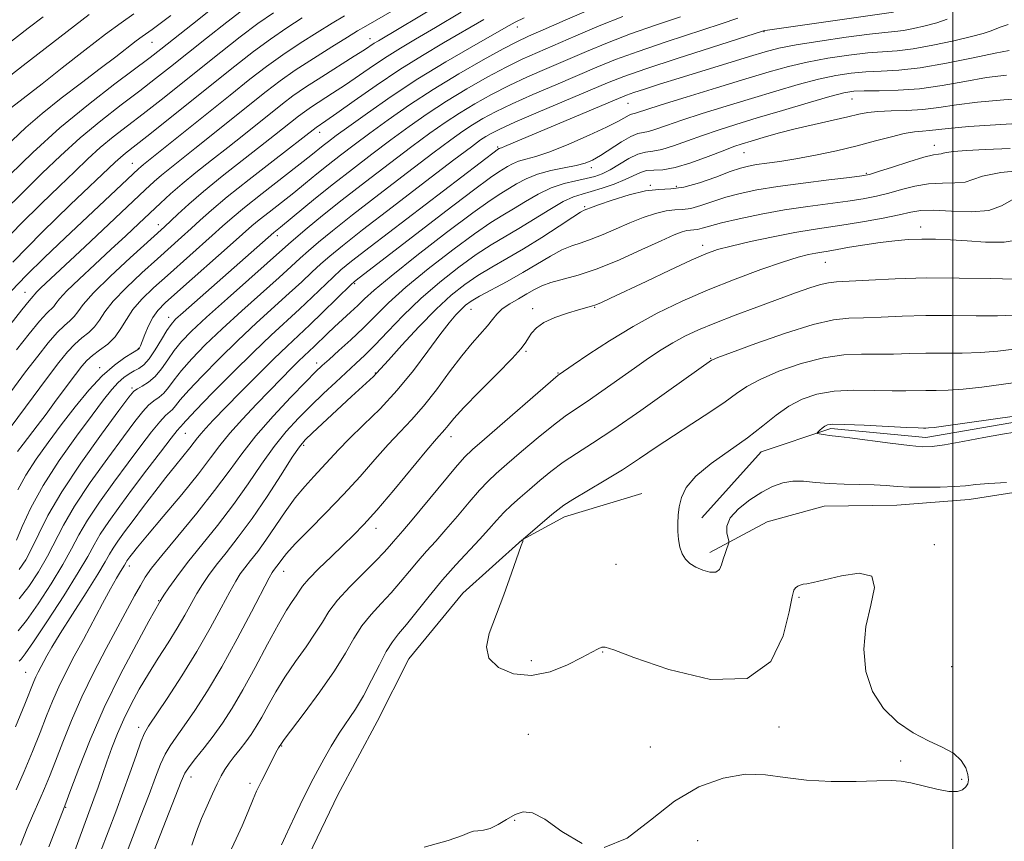
# Model space of a CAD drawing. Extents: x 2072300 to 2075200, y 304800 to 307700.
# Drawn here: x 2073315 to 2073510, y 305527 to 305689 of the extents above; entities that cross this region are included whole.
import ezdxf

# ---------------------------------------------------------------- set-up
doc = ezdxf.new("R2010")
doc.units = 0
doc.header["$MEASUREMENT"] = 0
for name, color, linetype, lineweight in [('BREAKLINE DTM HARD', 7, 'Continuous', 0), ('CONTOUR INDEX', 41, 'Continuous', 13), ('CONTOUR INTERMEDIATE', 44, 'Continuous', 0), ('GRID LINE', 7, 'Continuous', 0), ('SPOT ELEVATION DTM', 2, 'Continuous', 13)]:
    doc.layers.add(name, color=color, linetype=linetype, lineweight=lineweight)

msp = doc.modelspace()

# ---------------------------------------------------------------- linework, layer by layer
at = {"layer": 'BREAKLINE DTM HARD'}
for points in [[(2073450.27, 305590.71, 923.68), (2073462, 305603.74, 923.19), (2073475.81, 305608.37, 921.7), (2073494.66, 305606.61, 921.5), (2073513.44, 305609.82, 921.6), (2073526.32, 305610.47, 921.45), (2073542.16, 305611.16, 920.86), (2073554.46, 305617.75, 920.36), (2073573.14, 305629.87, 920.61), (2073588.39, 305638.47, 920.61), (2073607.34, 305645.36, 920.9)], [(2073602.82, 305633.7, 923.14), (2073585.6, 305623.58, 923.34), (2073570.89, 305611.01, 923.58), (2073555.64, 305602.9, 923.83), (2073536.37, 305598.7, 924.28), (2073520.53, 305597.02, 924.23), (2073503.23, 305594.33, 924.62), (2073488.88, 305593.17, 924.87), (2073474.51, 305592.99, 924.87), (2073463.16, 305589.88, 924.72), (2073451.84, 305583.8, 923.63)], [(2073512.52, 305523.61, 925.12), (2073494.72, 305520.42, 925.52), (2073476.39, 305520.19, 925.52), (2073459.12, 305514.53, 925.52), (2073444.89, 305503.46, 925.76), (2073434.1, 305494.41, 925.22), (2073422.31, 305486.34, 925.17), (2073406.89, 305491.6, 925.27), (2073389.94, 305500.81, 925.66), (2073377.03, 305502.63, 926.26), (2073367.59, 305504.99, 926.31), (2073365.52, 305512.4, 926.56), (2073372.32, 305523.87, 926.7), (2073378.11, 305535.83, 926.7), (2073385.86, 305550.3, 926.75), (2073392.15, 305562.76, 926.56), (2073402.89, 305575.77, 926.36), (2073414.65, 305586.32, 926.01), (2073423.02, 305590.88, 925.42), (2073438.32, 305595.52, 924.48)]]:
    msp.add_polyline3d(points, dxfattribs=at)
at = {"layer": 'CONTOUR INDEX', "flags": 128}
for points, elevation in [([(2073313.081, 305628.876), (2073315.473, 305631.916), (2073316.878, 305633.653), (2073317.694, 305634.586), (2073318.021, 305635.012), (2073318.435, 305635.457), (2073319.236, 305636.227), (2073327.963, 305644.392), (2073339.917, 305655.658), (2073341.699, 305657.315), (2073343.112, 305658.548), (2073344.757, 305659.888), (2073349.735, 305663.827), (2073363.892, 305675.144), (2073366.645, 305677.234), (2073369.654, 305679.346), (2073373.244, 305681.693), (2073376.921, 305684.008), (2073379.987, 305685.901), (2073382.015, 305687.139), (2073383.667, 305688.124), (2073393.964, 305694.124)], 970), ([(2073313.036, 305658.625), (2073317.632, 305663.075), (2073322.996, 305667.928), (2073328.636, 305672.586), (2073333.906, 305676.661), (2073340.899, 305681.899), (2073343.017, 305683.543), (2073349.261, 305688.507), (2073353.499, 305691.852)], 980), ([(2073314.68, 305596.229), (2073316.252, 305599.127), (2073318.267, 305602.282), (2073320.645, 305605.632), (2073323.258, 305609.118), (2073325.986, 305612.642), (2073328.725, 305615.962), (2073331.375, 305618.8), (2073333.821, 305620.942), (2073335.892, 305622.427), (2073337.401, 305623.36), (2073338.573, 305624.069), (2073338.677, 305624.172), (2073338.772, 305624.336), (2073338.956, 305624.75), (2073339.298, 305625.61), (2073339.844, 305627.02), (2073340.56, 305628.719), (2073341.394, 305630.359), (2073342.374, 305631.738), (2073343.859, 305633.249), (2073346.292, 305635.435), (2073357.357, 305645.218), (2073361.059, 305648.509), (2073362.496, 305649.703), (2073364.473, 305651.271), (2073369.336, 305655.098), (2073371.676, 305656.982), (2073373.92, 305658.806), (2073376.186, 305660.627), (2073378.595, 305662.513), (2073381.29, 305664.564), (2073384.417, 305666.886), (2073388.092, 305669.55), (2073392.303, 305672.476), (2073397.008, 305675.549), (2073402.06, 305678.62), (2073406.899, 305681.406), (2073410.862, 305683.595), (2073413.581, 305685.019), (2073415.865, 305686.096), (2073418.815, 305687.389), (2073423.178, 305689.287), (2073428.27, 305691.479)], 960), ([(2073314.917, 305562.278), (2073315.311, 305562.685), (2073316.119, 305563.711), (2073317.787, 305566.098), (2073320.544, 305570.252), (2073323.768, 305575.246), (2073326.619, 305579.822), (2073328.498, 305583.053), (2073329.76, 305585.346), (2073330.996, 305587.447), (2073332.684, 305589.963), (2073334.851, 305592.973), (2073337.413, 305596.423), (2073340.224, 305600.169), (2073342.907, 305603.711), (2073345.024, 305606.46), (2073346.268, 305608.007), (2073346.841, 305608.652), (2073347.071, 305608.878), (2073347.323, 305609.17), (2073348.104, 305610.04), (2073349.953, 305612.002), (2073353.19, 305615.348), (2073357.248, 305619.466), (2073361.341, 305623.519), (2073364.848, 305626.857), (2073370.485, 305632.037), (2073372.996, 305634.402), (2073377.15, 305638.382), (2073378.699, 305639.79), (2073380.794, 305641.501), (2073384.521, 305644.391), (2073409.92, 305663.773), (2073410.01, 305663.822), (2073410.117, 305663.866), (2073410.265, 305663.91), (2073410.556, 305664.008), (2073411.11, 305664.228), (2073417.057, 305666.777), (2073433.698, 305673.786), (2073435.305, 305674.429), (2073436.775, 305674.948), (2073438.894, 305675.642), (2073441.87, 305676.589), (2073445.769, 305677.807), (2073459.688, 305682.095), (2073462.811, 305683.028), (2073465.534, 305683.718), (2073468.915, 305684.373), (2073473.638, 305685.138), (2073478.885, 305685.908), (2073483.463, 305686.515), (2073486.511, 305686.849), (2073488.489, 305687.032), (2073490.19, 305687.241), (2073492.23, 305687.617), (2073494.523, 305688.145), (2073496.805, 305688.771), (2073498.899, 305689.457)], 950), ([(2073324.949, 305522.021), (2073326.71, 305526.858), (2073329.741, 305535.032), (2073330.543, 305537.294), (2073332.321, 305542.368), (2073333.315, 305545.103), (2073334.418, 305547.927), (2073335.671, 305550.812), (2073337.107, 305553.738), (2073338.729, 305556.717), (2073340.536, 305559.765), (2073342.494, 305562.876), (2073344.459, 305565.939), (2073346.258, 305568.815), (2073347.763, 305571.394), (2073350.144, 305575.684), (2073351.227, 305577.482), (2073352.443, 305579.274), (2073353.972, 305581.3), (2073355.953, 305583.777), (2073358.353, 305586.828), (2073361.094, 305590.55), (2073364.044, 305594.892), (2073366.839, 305599.2), (2073369.061, 305602.669), (2073370.473, 305604.773), (2073371.577, 305606.105), (2073373.058, 305607.538), (2073380.825, 305614.732), (2073385.157, 305618.711), (2073385.766, 305619.323), (2073386.565, 305620.207), (2073388.116, 305621.945), (2073390.782, 305624.891), (2073394.139, 305628.499), (2073397.56, 305631.995), (2073400.566, 305634.779), (2073403.252, 305636.932), (2073405.856, 305638.707), (2073408.592, 305640.345), (2073411.572, 305642.041), (2073414.885, 305643.977), (2073418.505, 305646.23), (2073421.961, 305648.463), (2073424.67, 305650.23), (2073426.219, 305651.216), (2073426.894, 305651.606), (2073427.433, 305651.827), (2073428.171, 305652.108), (2073429.78, 305652.692), (2073432.491, 305653.635), (2073435.808, 305654.669), (2073439.047, 305655.444), (2073441.721, 305655.737), (2073444.113, 305655.844), (2073446.701, 305656.185), (2073449.791, 305657.051), (2073453.018, 305658.203), (2073455.846, 305659.272), (2073457.906, 305659.975), (2073459.501, 305660.384), (2073461.102, 305660.654), (2073463.113, 305660.929), (2073465.686, 305661.292), (2073468.904, 305661.814), (2073472.771, 305662.538), (2073476.956, 305663.417), (2073481.046, 305664.378), (2073484.693, 305665.341), (2073487.809, 305666.196), (2073490.369, 305666.826), (2073492.383, 305667.159), (2073493.991, 305667.299), (2073495.366, 305667.394), (2073499.098, 305667.836), (2073503.156, 305668.192), (2073509.502, 305668.618), (2073517.099, 305669.06)], 940), ([(2073357.02, 305525.136), (2073357.94, 305527.065), (2073359.1, 305529.678), (2073360.305, 305532.519), (2073361.321, 305534.947), (2073361.992, 305536.519), (2073362.473, 305537.571), (2073362.997, 305538.636), (2073365.303, 305543.199), (2073365.824, 305544.202), (2073366.344, 305545.142), (2073366.895, 305545.974), (2073367.464, 305546.752), (2073371.434, 305552), (2073374.526, 305556.184), (2073377.434, 305560.369), (2073379.613, 305563.894), (2073381.287, 305566.795), (2073382.873, 305569.286), (2073384.69, 305571.56), (2073386.673, 305573.719), (2073388.66, 305575.847), (2073390.524, 305578), (2073392.28, 305580.132), (2073393.979, 305582.169), (2073395.679, 305584.09), (2073397.484, 305586.072), (2073399.508, 305588.342), (2073401.797, 305591.019), (2073404.125, 305593.775), (2073406.2, 305596.173), (2073407.861, 305597.941), (2073409.489, 305599.465), (2073411.595, 305601.299), (2073414.504, 305603.806), (2073417.784, 305606.592), (2073420.814, 305609.07), (2073423.167, 305610.841), (2073425.204, 305612.229), (2073427.482, 305613.745), (2073430.39, 305615.756), (2073436.873, 305620.333), (2073439.686, 305622.29), (2073442.175, 305623.944), (2073444.512, 305625.371), (2073446.888, 305626.656), (2073449.567, 305627.918), (2073452.83, 305629.282), (2073456.825, 305630.829), (2073461.162, 305632.443), (2073468.842, 305635.252), (2073471.663, 305636.251), (2073473.781, 305636.924), (2073475.329, 305637.272), (2073476.957, 305637.427), (2073479.443, 305637.558), (2073483.375, 305637.785), (2073488.577, 305638.038), (2073494.681, 305638.199), (2073501.229, 305638.19), (2073507.396, 305638.079), (2073512.266, 305637.97)], 930)]:
    msp.add_lwpolyline(points, dxfattribs=dict(at, elevation=elevation))
at = {"layer": 'CONTOUR INTERMEDIATE', "flags": 128}
for points, elevation in [([(2073311.103, 305650.716), (2073316.28, 305655.794), (2073319.478, 305658.958), (2073323.078, 305662.434), (2073326.991, 305665.976), (2073331.098, 305669.367), (2073335.138, 305672.497), (2073338.817, 305675.283), (2073341.97, 305677.714), (2073344.943, 305680.06), (2073352.065, 305685.736), (2073356.113, 305688.916), (2073359.774, 305691.713)], 978), ([(2073314.403, 305623.955), (2073316.881, 305627.11), (2073318.96, 305629.645), (2073320.374, 305631.212), (2073321.756, 305632.576), (2073322.179, 305633.145), (2073322.899, 305634.067), (2073324.347, 305635.625), (2073326.795, 305637.987), (2073329.888, 305640.856), (2073333.113, 305643.821), (2073336.049, 305646.541), (2073338.636, 305648.965), (2073342.925, 305653.038), (2073344.934, 305654.894), (2073347.206, 305656.867), (2073349.94, 305659.096), (2073353.018, 305661.526), (2073356.247, 305664.057), (2073359.434, 305666.581), (2073367.116, 305672.713), (2073369.183, 305674.262), (2073371.682, 305675.981), (2073374.911, 305678.067), (2073381.355, 305682.117), (2073383.348, 305683.394), (2073385.316, 305684.697), (2073386.149, 305685.213), (2073398.084, 305692.324)], 968), ([(2073308.764, 305681.582), (2073316.682, 305687.687), (2073319.659, 305689.961)], 988), ([(2073309.813, 305675.741), (2073315.68, 305680.296), (2073328.814, 305690.41)], 986), ([(2073310.659, 305662.812), (2073316.244, 305667.987), (2073319.458, 305670.79), (2073323.243, 305673.822), (2073327.248, 305676.877), (2073330.984, 305679.686), (2073334.052, 305682.028), (2073338.116, 305685.168), (2073339.267, 305686.019), (2073341.29, 305687.45), (2073342.867, 305688.612), (2073344.973, 305690.205)], 982), ([(2073310.851, 305644.399), (2073315.175, 305648.867), (2073319.27, 305652.875), (2073322.9, 305656.359), (2073325.921, 305659.29), (2073328.523, 305661.792), (2073330.987, 305664.024), (2073333.56, 305666.148), (2073336.369, 305668.334), (2073339.51, 305670.753), (2073343.041, 305673.528), (2073354.87, 305682.965), (2073358.727, 305685.98), (2073362.244, 305688.621), (2073365.307, 305690.765)], 976), ([(2073311.025, 305612.652), (2073316.198, 305619.577), (2073318.588, 305622.713), (2073320.681, 305625.343), (2073322.447, 305627.373), (2073323.87, 305628.77), (2073324.978, 305629.744), (2073325.817, 305630.565), (2073326.52, 305631.521), (2073327.599, 305632.959), (2073329.656, 305635.245), (2073333.021, 305638.536), (2073336.924, 305642.164), (2073343.727, 305648.35), (2073346.364, 305650.849), (2073348.54, 305652.836), (2073351.478, 305655.359), (2073355.176, 305658.355), (2073359.141, 305661.471), (2073362.758, 305664.287), (2073365.55, 305666.477), (2073370.309, 305670.264), (2073371.477, 305671.139), (2073372.89, 305672.111), (2073377.039, 305674.786), (2073379.605, 305676.476), (2073385.127, 305680.27), (2073387.848, 305682.089), (2073390.495, 305683.742), (2073393.502, 305685.523), (2073397.414, 305687.816), (2073402.561, 305690.853)], 966), ([(2073313.418, 305635.665), (2073316.273, 305638.672), (2073319.916, 305642.257), (2073324.007, 305646.152), (2073338.59, 305659.853), (2073339.018, 305660.228), (2073339.573, 305660.68), (2073356.745, 305674.451), (2073360.653, 305677.564), (2073363.977, 305680.126), (2073367.184, 305682.437), (2073370.598, 305684.717), (2073373.978, 305686.861), (2073376.94, 305688.684), (2073379.393, 305690.167)], 972), ([(2073313.427, 305671.945), (2073319.477, 305676.691), (2073323.418, 305679.804), (2073327.936, 305683.347), (2073332.058, 305686.509), (2073335.115, 305688.737), (2073337.678, 305690.514)], 984), ([(2073314.401, 305586.288), (2073315.53, 305588.97), (2073317.257, 305592.658), (2073319.703, 305597.115), (2073322.868, 305602.042), (2073326.282, 305606.892), (2073329.356, 305611.055), (2073331.644, 305614.077), (2073333.284, 305616.119), (2073334.556, 305617.497), (2073335.695, 305618.488), (2073336.752, 305619.218), (2073337.731, 305619.776), (2073338.651, 305620.282), (2073339.595, 305620.983), (2073340.659, 305622.16), (2073341.89, 305623.961), (2073343.14, 305626.011), (2073344.21, 305627.806), (2073345.015, 305629.015), (2073345.918, 305630.019), (2073347.396, 305631.374), (2073365.395, 305647.221), (2073366.701, 305648.269), (2073373.673, 305653.993), (2073377.202, 305656.831), (2073380.965, 305659.782), (2073384.807, 305662.724), (2073388.585, 305665.559), (2073392.214, 305668.216), (2073395.825, 305670.743), (2073399.606, 305673.217), (2073403.657, 305675.673), (2073407.72, 305677.98), (2073411.447, 305679.962), (2073414.638, 305681.527), (2073417.678, 305682.897), (2073425.263, 305686.176), (2073429.9, 305688.139), (2073434.568, 305690.016)], 958), ([(2073314.71, 305568.323), (2073316.366, 305570.365), (2073318.677, 305573.654), (2073321.251, 305577.615), (2073323.564, 305581.439), (2073325.267, 305584.546), (2073326.716, 305587.285), (2073328.447, 305590.236), (2073330.841, 305593.811), (2073333.656, 305597.741), (2073336.5, 305601.59), (2073339.036, 305604.975), (2073341.153, 305607.724), (2073342.798, 305609.72), (2073343.955, 305610.924), (2073345.339, 305612.14), (2073345.927, 305612.851), (2073346.858, 305614.03), (2073348.517, 305615.953), (2073351.161, 305618.778), (2073354.533, 305622.208), (2073358.25, 305625.83), (2073361.96, 305629.285), (2073368.465, 305635.169), (2073370.927, 305637.447), (2073372.941, 305639.346), (2073374.696, 305640.98), (2073376.481, 305642.55), (2073378.984, 305644.591), (2073382.991, 305647.726), (2073388.888, 305652.264), (2073395.461, 305657.29), (2073401.091, 305661.577), (2073404.579, 305664.213), (2073406.389, 305665.542), (2073407.401, 305666.219), (2073408.45, 305666.834), (2073410.183, 305667.7), (2073413.201, 305669.064), (2073417.809, 305671.05), (2073431.519, 305676.843), (2073434.789, 305678.12), (2073439.116, 305679.635), (2073445.338, 305681.683), (2073452.188, 305683.887), (2073462.485, 305687.177), (2073462.636, 305687.211), (2073463.252, 305687.308), (2073488.247, 305690.888)], 952), ([(2073314.941, 305580.458), (2073316.219, 305582.352), (2073317.455, 305584.671), (2073318.803, 305587.532), (2073320.627, 305591.161), (2073323.35, 305595.815), (2073327.154, 305601.507), (2073331.266, 305607.278), (2073334.676, 305611.926), (2073336.66, 305614.589), (2073337.645, 305615.752), (2073338.345, 305616.24), (2073339.327, 305616.759), (2073340.563, 305617.532), (2073341.877, 305618.665), (2073343.134, 305620.212), (2073344.367, 305622.012), (2073345.646, 305623.855), (2073347.103, 305625.637), (2073349.102, 305627.69), (2073352.069, 305630.452), (2073356.184, 305634.142), (2073368.288, 305644.874), (2073369.789, 305646.174), (2073372.011, 305648.042), (2073375.077, 305650.554), (2073378.965, 305653.658), (2073383.557, 305657.235), (2073388.352, 305660.908), (2073392.754, 305664.232), (2073396.335, 305666.882), (2073399.346, 305669.009), (2073402.205, 305670.884), (2073405.255, 305672.727), (2073408.541, 305674.553), (2073412.032, 305676.329), (2073415.695, 305678.035), (2073419.492, 305679.699), (2073427.348, 305683.065), (2073431.529, 305684.799), (2073436.084, 305686.556), (2073441.054, 305688.308), (2073445.992, 305689.973)], 956), ([(2073311.817, 305606.756), (2073320.506, 305618.475), (2073322.773, 305621.472), (2073324.481, 305623.577), (2073325.934, 305625.102), (2073327.365, 305626.328), (2073328.721, 305627.431), (2073329.878, 305628.555), (2073330.809, 305629.85), (2073331.881, 305631.473), (2073333.558, 305633.588), (2073336.135, 305636.261), (2073339.235, 305639.192), (2073342.31, 305641.982), (2073347.115, 305646.283), (2073349.007, 305648.001), (2073350.812, 305649.667), (2073353.013, 305651.625), (2073356.163, 305654.254), (2073360.534, 305657.733), (2073365.279, 305661.431), (2073373.772, 305668.017), (2073375.709, 305669.328), (2073377.855, 305670.835), (2073381.333, 305673.301), (2073385.711, 305676.356), (2073390.38, 305679.482), (2073394.841, 305682.271), (2073399.053, 305684.759), (2073407.037, 305689.382)], 964), ([(2073313.642, 305641.362), (2073319.48, 305647.297), (2073325.04, 305652.683), (2073333.969, 305661.15), (2073334.983, 305662.071), (2073336.023, 305662.928), (2073340.204, 305666.223), (2073357.674, 305680.195), (2073361.341, 305683.044), (2073364.714, 305685.529), (2073367.952, 305687.741), (2073371.035, 305689.714)], 974), ([(2073314.176, 305549.301), (2073316.014, 305553.787), (2073317.81, 305558.224), (2073318.236, 305559.2), (2073318.681, 305560.107), (2073320.402, 305563.32), (2073321.403, 305565.055), (2073323.052, 305567.744), (2073325.488, 305571.583), (2073328.204, 305575.834), (2073330.53, 305579.525), (2073331.984, 305581.95), (2073332.836, 305583.457), (2073333.544, 305584.657), (2073334.496, 305586.073), (2073335.799, 305587.876), (2073337.489, 305590.147), (2073339.558, 305592.897), (2073341.812, 305595.857), (2073344.011, 305598.687), (2073345.948, 305601.106), (2073348.776, 305604.576), (2073349.628, 305605.683), (2073350.287, 305606.561), (2073350.977, 305607.419), (2073351.927, 305608.478), (2073353.382, 305610.006), (2073358.67, 305615.429), (2073362.143, 305618.954), (2073365.407, 305622.206), (2073368.025, 305624.725), (2073372.505, 305628.905), (2073375.065, 305631.357), (2073380.756, 305636.908), (2073381.319, 305637.43), (2073381.711, 305637.745), (2073399.491, 305651.431), (2073404.985, 305655.615), (2073408.333, 305658.097), (2073409.998, 305659.251), (2073411.718, 305660.304), (2073412.709, 305660.84), (2073413.89, 305661.321), (2073415.344, 305661.728), (2073417.324, 305662.269), (2073420.126, 305663.211), (2073423.857, 305664.71), (2073427.88, 305666.476), (2073431.373, 305668.111), (2073433.71, 305669.298), (2073435.821, 305670.481), (2073436.304, 305670.681), (2073437.07, 305670.835), (2073437.694, 305671.024), (2073439.166, 305671.508), (2073442.196, 305672.477), (2073447.169, 305674.027), (2073453.168, 305675.876), (2073458.946, 305677.645), (2073463.578, 305679.042), (2073467.418, 305680.108), (2073471.138, 305680.97), (2073475.219, 305681.724), (2073479.374, 305682.345), (2073483.123, 305682.776), (2073488.965, 305683.209), (2073492.133, 305683.595), (2073496.066, 305684.309), (2073500.19, 305685.196), (2073503.691, 305686.029), (2073505.981, 305686.64), (2073507.377, 305687.088), (2073509.565, 305687.944), (2073510.937, 305688.443)], 948), ([(2073314.572, 305603.819), (2073315.682, 305605.293), (2073318.469, 305608.916), (2073320.243, 305611.25), (2073322.281, 305613.973), (2073326.083, 305619.094), (2073327.334, 305620.74), (2073328.328, 305621.874), (2073329.421, 305622.83), (2073330.861, 305623.887), (2073332.464, 305625.118), (2073333.939, 305626.545), (2073335.098, 305628.178), (2073336.164, 305629.987), (2073337.46, 305631.93), (2073339.25, 305633.987), (2073341.546, 305636.219), (2073344.301, 305638.708), (2073353.182, 305646.61), (2073355.213, 305648.45), (2073357.115, 305650.128), (2073359.597, 305652.185), (2073363.102, 305654.962), (2073372.749, 305662.487), (2073375.171, 305664.423), (2073376.225, 305665.244), (2073377.773, 305666.403), (2073380.248, 305668.213), (2073383.954, 305670.875), (2073388.653, 305674.137), (2073393.974, 305677.637), (2073399.503, 305681.026), (2073404.642, 305684.022), (2073411.435, 305687.877), (2073413.261, 305688.872), (2073415.048, 305689.747)], 962), ([(2073314.945, 305574.632), (2073316.809, 305577.056), (2073318.735, 305579.984), (2073320.51, 305583.055), (2073323.672, 305589.223), (2073325.899, 305593.026), (2073328.997, 305597.659), (2073332.461, 305602.509), (2073335.588, 305606.758), (2073337.848, 305609.782), (2073339.399, 305611.738), (2073340.572, 305612.98), (2073341.641, 305613.841), (2073342.655, 305614.572), (2073343.608, 305615.403), (2073344.531, 305616.531), (2073345.612, 305618.021), (2073347.082, 305619.904), (2073349.132, 305622.208), (2073351.818, 305624.949), (2073355.16, 305628.141), (2073359.072, 305631.713), (2073366.445, 305638.301), (2073368.858, 305640.492), (2073370.614, 305642.11), (2073372.243, 305643.577), (2073374.246, 305645.296), (2073377.03, 305647.573), (2073380.978, 305650.692), (2073386.223, 305654.75), (2073391.906, 305659.099), (2073396.923, 305662.904), (2073400.457, 305665.547), (2073402.868, 305667.275), (2073404.803, 305668.552), (2073406.852, 305669.78), (2073409.362, 305671.126), (2073412.616, 305672.696), (2073416.752, 305674.542), (2073421.305, 305676.5), (2073429.434, 305679.954), (2073433.159, 305681.46), (2073437.6, 305683.095), (2073443.196, 305684.996), (2073454.1, 305688.575), (2073457.37, 305689.696)], 954), ([(2073314.329, 305536.765), (2073315.919, 305540.449), (2073317.548, 305544.378), (2073319.061, 305548.141), (2073320.353, 305551.437), (2073321.538, 305554.387), (2073322.782, 305557.222), (2073324.218, 305560.145), (2073325.85, 305563.25), (2073327.653, 305566.606), (2073331.422, 305573.677), (2073333.014, 305576.618), (2073334.191, 305578.7), (2073334.989, 305580.034), (2073335.781, 305581.326), (2073336.093, 305581.867), (2073336.283, 305582.151), (2073336.882, 305582.965), (2073337.376, 305583.61), (2073338.386, 305584.863), (2073340.346, 305587.222), (2073343.473, 305590.945), (2073347.129, 305595.328), (2073350.46, 305599.424), (2073352.862, 305602.542), (2073354.719, 305605.016), (2073356.663, 305607.435), (2073359.154, 305610.231), (2073361.96, 305613.21), (2073366.972, 305618.381), (2073368.821, 305620.264), (2073370.272, 305621.711), (2073371.395, 305622.793), (2073373.369, 305624.636), (2073375.945, 305627.105), (2073377.456, 305628.528), (2073380.599, 305631.4), (2073382.033, 305632.743), (2073383.387, 305634.059), (2073385.318, 305635.817), (2073388.634, 305638.587), (2073393.768, 305642.659), (2073399.654, 305647.206), (2073404.853, 305651.118), (2073408.295, 305653.58), (2073410.387, 305654.944), (2073413.516, 305656.835), (2073415.408, 305657.857), (2073417.663, 305658.777), (2073420.281, 305659.483), (2073422.957, 305660.022), (2073425.307, 305660.478), (2073427.082, 305660.947), (2073428.561, 305661.568), (2073430.158, 305662.491), (2073434.287, 305665.153), (2073436.169, 305666.248), (2073437.53, 305666.809), (2073438.588, 305667.037), (2073439.688, 305667.243), (2073441.156, 305667.688), (2073443.267, 305668.425), (2073446.28, 305669.458), (2073450.333, 305670.766), (2073455.086, 305672.246), (2073460.077, 305673.772), (2073464.9, 305675.227), (2073469.371, 305676.519), (2073473.361, 305677.567), (2073476.8, 305678.311), (2073479.863, 305678.782), (2073482.782, 305679.037), (2073485.812, 305679.16), (2073489.284, 305679.349), (2073493.547, 305679.829), (2073498.725, 305680.732), (2073504.022, 305681.819), (2073508.417, 305682.759), (2073511.16, 305683.303)], 946), ([(2073315.148, 305525.838), (2073316.516, 305529.207), (2073317.537, 305531.62), (2073319.1, 305535.089), (2073319.936, 305537.035), (2073320.922, 305539.457), (2073322.107, 305542.495), (2073323.54, 305546.238), (2073325.266, 305550.55), (2073327.328, 305555.245), (2073329.714, 305560.107), (2073332.192, 305564.82), (2073337.803, 305575.219), (2073338.943, 305577.295), (2073339.913, 305578.921), (2073341.163, 305580.678), (2073343.213, 305583.246), (2073346.373, 305587.061), (2073350.107, 305591.593), (2073353.667, 305596.067), (2073356.527, 305599.914), (2073359.053, 305603.38), (2073361.831, 305606.916), (2073365.233, 305610.795), (2073368.768, 305614.576), (2073371.733, 305617.638), (2073373.65, 305619.575), (2073374.961, 305620.834), (2073376.337, 305622.073), (2073378.282, 305623.804), (2073380.646, 305625.949), (2073383.111, 305628.284), (2073385.495, 305630.665), (2073388.154, 305633.269), (2073391.576, 305636.352), (2073396.024, 305640.021), (2073400.852, 305643.78), (2073405.188, 305646.981), (2073408.396, 305649.169), (2073410.794, 305650.651), (2073412.939, 305651.924), (2073415.275, 305653.36), (2073417.796, 305654.831), (2073420.383, 305656.084), (2073422.919, 305656.936), (2073425.275, 305657.479), (2073427.325, 305657.878), (2073429.005, 305658.287), (2073430.502, 305658.831), (2073432.071, 305659.627), (2073435.79, 305661.86), (2073437.562, 305662.74), (2073439.065, 305663.152), (2073440.535, 305663.339), (2073442.305, 305663.651), (2073444.618, 305664.351), (2073447.369, 305665.343), (2073450.364, 305666.439), (2073453.497, 305667.505), (2073457.005, 305668.615), (2073461.209, 305669.899), (2073466.223, 305671.411), (2073471.325, 305672.931), (2073475.583, 305674.165), (2073478.381, 305674.897), (2073480.352, 305675.219), (2073482.442, 305675.298), (2073485.395, 305675.301), (2073489.133, 305675.384), (2073493.375, 305675.703), (2073497.854, 305676.349), (2073502.352, 305677.159), (2073506.663, 305677.904), (2073510.629, 305678.409)], 944), ([(2073320.79, 305525.482), (2073323.953, 305533.621), (2073325.154, 305536.85), (2073326.724, 305541.033), (2073328.969, 305546.669), (2073331.79, 305553.117), (2073335.012, 305559.708), (2073338.144, 305565.666), (2073340.614, 305570.181), (2073342.843, 305574.153), (2073343.082, 305574.531), (2073343.623, 305575.36), (2073344.609, 305576.831), (2073346.137, 305578.984), (2073348.288, 305581.815), (2073354.218, 305589.193), (2073357.38, 305593.308), (2073360.286, 305597.403), (2073362.946, 305601.29), (2073365.446, 305604.792), (2073367.865, 305607.795), (2073370.267, 305610.427), (2073372.713, 305612.882), (2073375.224, 305615.295), (2073377.659, 305617.575), (2073381.665, 305621.241), (2073383.407, 305622.884), (2073385.416, 305624.905), (2073387.967, 305627.591), (2073391.035, 305630.761), (2073394.518, 305634.118), (2073398.28, 305637.384), (2073402.05, 305640.354), (2073405.522, 305642.844), (2073408.496, 305644.759), (2073413.971, 305647.989), (2073420.079, 305651.791), (2073422.753, 305653.343), (2073424.79, 305654.288), (2073426.488, 305654.838), (2073428.289, 305655.322), (2073430.494, 305655.995), (2073432.864, 305656.819), (2073435.027, 305657.682), (2073438.053, 305659.103), (2073439.303, 305659.474), (2073440.703, 305659.568), (2073442.496, 305659.65), (2073444.923, 305660.059), (2073448.081, 305661.015), (2073451.471, 305662.26), (2073454.448, 305663.42), (2073456.575, 305664.218), (2073458.234, 305664.778), (2073460.014, 305665.325), (2073462.386, 305666.034), (2073465.345, 305666.874), (2073468.771, 305667.767), (2073472.487, 305668.64), (2073479.151, 305670.117), (2073481.371, 305670.637), (2073483.176, 305670.998), (2073485.156, 305671.206), (2073487.753, 305671.291), (2073490.813, 305671.363), (2073494.032, 305671.556), (2073497.229, 305671.96), (2073500.712, 305672.498), (2073504.91, 305673.048), (2073510.097, 305673.515), (2073515.943, 305673.896)], 942), ([(2073331.047, 305524.493), (2073334.058, 305532.445), (2073335.481, 305536.274), (2073336.857, 305540.12), (2073338.088, 305543.626), (2073339.054, 305546.328), (2073339.734, 305548.005), (2073340.522, 305549.389), (2073344.23, 305554.899), (2073347.14, 305559.356), (2073350.137, 305564.183), (2073352.792, 305568.797), (2073354.983, 305572.839), (2073356.665, 305576.008), (2073357.845, 305578.132), (2073358.748, 305579.564), (2073359.656, 305580.785), (2073360.798, 305582.214), (2073362.202, 305584.007), (2073363.845, 305586.255), (2073367.655, 305591.882), (2073369.627, 305594.619), (2073371.521, 305596.913), (2073373.301, 305598.843), (2073374.945, 305600.574), (2073378.188, 305604.136), (2073380.353, 305606.357), (2073383.191, 305609.088), (2073386.475, 305612.307), (2073389.873, 305615.947), (2073393.085, 305619.875), (2073395.947, 305623.698), (2073398.324, 305626.956), (2073400.133, 305629.311), (2073401.477, 305630.899), (2073402.51, 305631.977), (2073403.417, 305632.797), (2073404.524, 305633.588), (2073406.19, 305634.57), (2073411.629, 305637.515), (2073414.736, 305639.257), (2073420.233, 305642.55), (2073422.504, 305643.78), (2073424.466, 305644.592), (2073426.325, 305645.195), (2073428.333, 305645.87), (2073430.677, 305646.825), (2073433.273, 305647.971), (2073435.968, 305649.141), (2073438.613, 305650.185), (2073441.062, 305651.006), (2073443.172, 305651.522), (2073444.874, 305651.709), (2073446.396, 305651.777), (2073448.042, 305651.994), (2073450.051, 305652.554), (2073452.401, 305653.351), (2073455.004, 305654.203), (2073457.841, 305654.969), (2073461.165, 305655.661), (2073465.297, 305656.333), (2073470.328, 305657.013), (2073475.43, 305657.637), (2073479.546, 305658.119), (2073481.983, 305658.425), (2073483.509, 305658.733), (2073485.258, 305659.272), (2073488.03, 305660.183), (2073491.303, 305661.237), (2073494.223, 305662.112), (2073496.135, 305662.576), (2073497.184, 305662.74), (2073497.715, 305662.8), (2073498.091, 305662.916), (2073498.753, 305663.086), (2073500.16, 305663.273), (2073502.693, 305663.448), (2073506.422, 305663.637), (2073511.34, 305663.876)], 938), ([(2073335.468, 305522.362), (2073338.999, 305531.513), (2073340.663, 305535.868), (2073341.938, 305539.289), (2073342.933, 305541.866), (2073343.833, 305543.849), (2073344.818, 305545.513), (2073346.041, 305547.243), (2073347.646, 305549.452), (2073349.738, 305552.48), (2073352.259, 305556.393), (2073355.113, 305561.184), (2073358.146, 305566.684), (2073360.981, 305572.064), (2073364.462, 305578.783), (2073365.054, 305579.854), (2073365.341, 305580.27), (2073366, 305581.105), (2073366.427, 305581.688), (2073366.97, 305582.455), (2073367.927, 305583.641), (2073369.656, 305585.523), (2073372.373, 305588.274), (2073375.729, 305591.648), (2073379.234, 305595.296), (2073382.484, 305598.899), (2073385.414, 305602.262), (2073388.046, 305605.226), (2073390.428, 305607.726), (2073392.711, 305610.101), (2073395.075, 305612.789), (2073397.63, 305616.068), (2073400.23, 305619.578), (2073402.66, 305622.795), (2073404.742, 305625.319), (2073407.745, 305628.709), (2073408.712, 305629.947), (2073409.587, 305631.041), (2073410.667, 305632.071), (2073412.157, 305633.097), (2073413.881, 305634.102), (2073415.571, 305635.045), (2073417.054, 305635.897), (2073418.541, 305636.656), (2073420.339, 305637.331), (2073425.756, 305638.783), (2073429.518, 305640.024), (2073433.921, 305641.823), (2073438.374, 305643.833), (2073442.157, 305645.59), (2073444.735, 305646.734), (2073446.316, 305647.343), (2073447.297, 305647.601), (2073448.026, 305647.681), (2073448.678, 305647.71), (2073449.384, 305647.803), (2073450.311, 305648.057), (2073451.783, 305648.498), (2073454.162, 305649.134), (2073457.671, 305649.95), (2073461.985, 305650.843), (2073466.644, 305651.686), (2073471.226, 305652.384), (2073479.196, 305653.447), (2073482.248, 305653.911), (2073484.85, 305654.407), (2073487.299, 305654.999), (2073489.837, 305655.707), (2073492.484, 305656.39), (2073495.205, 305656.862), (2073497.927, 305657.014), (2073500.423, 305657.037), (2073502.432, 305657.202), (2073503.934, 305657.697), (2073505.899, 305658.4), (2073509.543, 305659.111), (2073515.562, 305659.67)], 936), ([(2073339.889, 305520.231), (2073347.02, 305538.458), (2073347.777, 305540.107), (2073348.611, 305541.369), (2073349.902, 305543.021), (2073351.56, 305545.097), (2073353.381, 305547.451), (2073355.216, 305550.004), (2073357.14, 305552.964), (2073359.285, 305556.612), (2073361.706, 305561.046), (2073364.156, 305565.651), (2073366.31, 305569.629), (2073367.92, 305572.385), (2073369.043, 305574.124), (2073369.808, 305575.253), (2073370.388, 305576.16), (2073371.112, 305577.17), (2073372.353, 305578.59), (2073374.343, 305580.613), (2073376.761, 305582.961), (2073379.146, 305585.24), (2073381.197, 305587.223), (2073383.253, 305589.349), (2073385.811, 305592.221), (2073389.157, 305596.176), (2073395.739, 305604.094), (2073397.627, 305606.309), (2073399.263, 305608.167), (2073399.93, 305608.999), (2073401.066, 305610.339), (2073403.082, 305612.519), (2073406.17, 305615.682), (2073409.653, 305619.202), (2073412.636, 305622.262), (2073414.455, 305624.261), (2073415.379, 305625.462), (2073415.909, 305626.345), (2073416.503, 305627.297), (2073417.437, 305628.336), (2073418.944, 305629.39), (2073421.128, 305630.385), (2073423.583, 305631.248), (2073425.771, 305631.908), (2073428.356, 305632.612), (2073429.259, 305632.907), (2073430.361, 305633.364), (2073432.11, 305634.175), (2073439.184, 305637.534), (2073443.915, 305639.763), (2073448.104, 305641.705), (2073451.029, 305642.987), (2073453.35, 305643.813), (2073456.069, 305644.533), (2073459.896, 305645.408), (2073464.358, 305646.352), (2073468.689, 305647.189), (2073472.331, 305647.8), (2073478.846, 305648.775), (2073482.514, 305649.397), (2073486.192, 305650.081), (2073489.341, 305650.725), (2073491.644, 305651.232), (2073493.666, 305651.544), (2073496.188, 305651.612), (2073499.719, 305651.451), (2073503.663, 305651.335), (2073507.148, 305651.603), (2073509.619, 305652.471), (2073511.783, 305653.664)], 934), ([(2073349.154, 305525.8), (2073350.075, 305528.549), (2073351.088, 305531.128), (2073352.159, 305533.645), (2073353.21, 305535.987), (2073354.154, 305537.99), (2073354.944, 305539.554), (2073355.685, 305540.837), (2073356.521, 305542.065), (2073357.551, 305543.413), (2073358.699, 305544.853), (2073359.841, 305546.31), (2073360.893, 305547.751), (2073361.919, 305549.316), (2073363.024, 305551.191), (2073364.3, 305553.51), (2073365.81, 305556.201), (2073367.604, 305559.141), (2073369.677, 305562.192), (2073371.784, 305565.154), (2073373.621, 305567.811), (2073375.017, 305570.042), (2073376.329, 305572.105), (2073378.049, 305574.352), (2073380.484, 305577.005), (2073383.215, 305579.754), (2073385.637, 305582.16), (2073387.298, 305583.896), (2073388.351, 305585.086), (2073389.097, 305585.97), (2073390.971, 305588.104), (2073392.829, 305590.291), (2073401.404, 305600.633), (2073403.188, 305602.679), (2073404.767, 305604.229), (2073407.133, 305606.3), (2073421.773, 305618.931), (2073421.985, 305619.093), (2073424.726, 305620.974), (2073427.836, 305623.083), (2073431.963, 305625.774), (2073436.62, 305628.603), (2073441.415, 305631.211), (2073446.341, 305633.593), (2073451.486, 305635.829), (2073456.832, 305637.958), (2073461.93, 305639.85), (2073466.223, 305641.336), (2073469.307, 305642.298), (2073471.391, 305642.845), (2073472.835, 305643.141), (2073474.004, 305643.338), (2073475.278, 305643.538), (2073477.041, 305643.831), (2073479.547, 305644.274), (2073482.535, 305644.786), (2073485.614, 305645.256), (2073488.48, 305645.592), (2073491.176, 305645.794), (2073493.835, 305645.884), (2073496.586, 305645.88), (2073499.55, 305645.779), (2073502.849, 305645.573), (2073506.504, 305645.313), (2073510.152, 305645.29), (2073513.33, 305645.853)], 932), ([(2073366.918, 305525.872), (2073367.733, 305527.594), (2073368.572, 305529.442), (2073369.575, 305531.587), (2073370.646, 305533.821), (2073372.433, 305537.468), (2073373.193, 305538.953), (2073374.109, 305540.674), (2073375.327, 305542.894), (2073376.783, 305545.433), (2073378.359, 305547.999), (2073381.558, 305552.786), (2073383.17, 305555.439), (2073384.78, 305558.489), (2073386.317, 305561.578), (2073387.697, 305564.22), (2073388.895, 305566.115), (2073390.13, 305567.684), (2073391.682, 305569.534), (2073396.21, 305575.177), (2073398.86, 305578.369), (2073401.506, 305581.353), (2073406.187, 305586.394), (2073407.99, 305588.404), (2073409.533, 305590.146), (2073410.996, 305591.713), (2073412.535, 305593.202), (2073414.21, 305594.702), (2073416.057, 305596.299), (2073418.102, 305598.049), (2073420.337, 305599.877), (2073422.741, 305601.679), (2073425.372, 305603.435), (2073428.579, 305605.487), (2073432.789, 305608.262), (2073438.151, 305611.964), (2073443.709, 305615.891), (2073452.145, 305621.888), (2073452.388, 305622.016), (2073453.435, 305622.433), (2073456.135, 305623.451), (2073460.953, 305625.224), (2073466.824, 305627.284), (2073472.299, 305629.001), (2073476.315, 305629.917), (2073479.354, 305630.233), (2073482.285, 305630.318), (2073485.812, 305630.462), (2073489.981, 305630.644), (2073494.676, 305630.767), (2073499.71, 305630.764), (2073504.617, 305630.708), (2073508.858, 305630.704), (2073512.042, 305630.829)], 928), ([(2073466.396, 305567.292), (2073463.943, 305562.195), (2073459.253, 305558.85), (2073451.934, 305558.682), (2073443.693, 305560.633), (2073436.763, 305563.022), (2073432.792, 305564.501), (2073431.102, 305565.07), (2073430.433, 305565.061), (2073429.69, 305564.738), (2073428.458, 305564.085), (2073426.485, 305563.014), (2073423.626, 305561.55), (2073420.154, 305560.163), (2073416.445, 305559.435), (2073412.888, 305559.794), (2073409.932, 305561.062), (2073408.039, 305562.909), (2073407.523, 305565.101), (2073408.116, 305567.787), (2073410.976, 305575.427), (2073412.528, 305579.723), (2073414.451, 305585.181), (2073414.725, 305586.001), (2073414.783, 305586.217), (2073414.796, 305586.35), (2073414.833, 305586.426), (2073420.539, 305591.315), (2073421.707, 305592.296), (2073422.89, 305593.164), (2073424.669, 305594.287), (2073430.888, 305597.981), (2073434.5, 305600.203), (2073437.897, 305602.424), (2073441.185, 305604.654), (2073444.594, 305606.949), (2073448.242, 305609.326), (2073451.802, 305611.627), (2073454.836, 305613.657), (2073457.107, 305615.29), (2073459.177, 305616.697), (2073461.81, 305618.12), (2073465.536, 305619.711), (2073469.944, 305621.243), (2073474.389, 305622.397), (2073478.359, 305622.953), (2073481.884, 305623.087), (2073485.127, 305623.077), (2073488.248, 305623.139), (2073491.385, 305623.251), (2073494.671, 305623.334), (2073501.838, 305623.337), (2073505.45, 305623.438), (2073508.889, 305623.712), (2073512.086, 305624.092)], 926), ([(2073510.637, 305597.71), (2073507.124, 305597.492), (2073504.547, 305597.262), (2073502.497, 305597.046), (2073500.301, 305596.872), (2073497.483, 305596.762), (2073494.345, 305596.728), (2073491.385, 305596.778), (2073488.946, 305596.91), (2073486.759, 305597.072), (2073484.402, 305597.203), (2073481.576, 305597.266), (2073478.487, 305597.322), (2073475.465, 305597.457), (2073472.774, 305597.711), (2073470.402, 305597.945), (2073468.268, 305597.974), (2073466.278, 305597.642), (2073464.283, 305596.912), (2073462.121, 305595.77), (2073459.736, 305594.241), (2073457.496, 305592.481), (2073455.874, 305590.681), (2073455.195, 305589.02), (2073455.19, 305587.629), (2073455.441, 305586.629), (2073455.603, 305586.07), (2073455.61, 305585.727), (2073455.466, 305585.307), (2073455.19, 305584.584), (2073454.841, 305583.607), (2073454.492, 305582.494), (2073454.173, 305581.378), (2073453.737, 305580.446), (2073452.997, 305579.905), (2073451.839, 305579.892), (2073450.44, 305580.289), (2073449.053, 305580.912), (2073447.888, 305581.623), (2073446.978, 305582.467), (2073446.315, 305583.531), (2073445.883, 305584.87), (2073445.634, 305586.399), (2073445.511, 305587.999), (2073445.474, 305589.58), (2073445.542, 305591.179), (2073445.749, 305592.865), (2073446.185, 305594.698), (2073447.166, 305596.718), (2073449.061, 305598.958), (2073452.071, 305601.422), (2073459.299, 305606.527), (2073462.35, 305608.89), (2073464.984, 305611.001), (2073467.486, 305612.79), (2073470.12, 305614.197), (2073473.065, 305615.202), (2073476.479, 305615.792), (2073480.403, 305615.989), (2073484.413, 305615.942), (2073487.97, 305615.837), (2073490.685, 305615.816), (2073494.666, 305615.901), (2073496.674, 305615.911), (2073499.059, 305615.966), (2073502.042, 305616.172), (2073505.735, 305616.595), (2073513.849, 305617.684)], 924), ([(2073512.276, 305607.653), (2073509.817, 305607.265), (2073506.149, 305606.596), (2073501.983, 305605.819), (2073498.337, 305605.159), (2073495.883, 305604.801), (2073493.914, 305604.759), (2073491.382, 305605.006), (2073487.595, 305605.489), (2073479.613, 305606.543), (2073477.346, 305606.814), (2073475.471, 305607.005), (2073474.753, 305607.112), (2073473.472, 305607.351), (2073473.171, 305607.422), (2073473.128, 305607.513), (2073473.307, 305607.702), (2073473.663, 305608.037), (2073474.121, 305608.446), (2073474.597, 305608.825), (2073475.129, 305609.089), (2073476.239, 305609.212), (2073478.569, 305609.188), (2073482.447, 305609.024), (2073490.812, 305608.597), (2073493.121, 305608.493), (2073494.193, 305608.465), (2073494.661, 305608.468), (2073495.155, 305608.484), (2073496.28, 305608.595), (2073498.634, 305608.905), (2073507.543, 305610.195), (2073512.704, 305610.894)], 922), ([(2073430.898, 305525.345), (2073435.42, 305527.203), (2073440.04, 305530.752), (2073444.791, 305534.542), (2073449.658, 305537.385), (2073454.439, 305539.127), (2073458.883, 305539.877), (2073462.863, 305539.795), (2073466.738, 305539.258), (2073470.991, 305538.7), (2073475.887, 305538.454), (2073480.818, 305538.461), (2073484.96, 305538.565), (2073487.759, 305538.622), (2073489.734, 305538.527), (2073491.676, 305538.187), (2073496.853, 305536.905), (2073499.236, 305536.467), (2073500.894, 305536.469), (2073501.924, 305536.824), (2073502.549, 305537.373), (2073502.946, 305538.001), (2073503.114, 305538.773), (2073503.004, 305539.8), (2073502.553, 305541.136), (2073501.635, 305542.623), (2073500.105, 305544.047), (2073497.885, 305545.277), (2073495.143, 305546.521), (2073492.112, 305548.069), (2073489.042, 305550.167), (2073486.25, 305552.888), (2073484.069, 305556.262), (2073482.769, 305560.264), (2073482.351, 305564.656), (2073482.754, 305569.147), (2073483.755, 305573.402), (2073484.491, 305576.91), (2073483.942, 305579.117), (2073481.463, 305579.689), (2073477.921, 305579.181), (2073474.559, 305578.366), (2073472.339, 305577.859), (2073471.089, 305577.639), (2073470.354, 305577.526), (2073469.759, 305577.368), (2073469.246, 305577.138), (2073468.834, 305576.836), (2073468.511, 305576.336), (2073468.134, 305575.007), (2073467.529, 305572.089), (2073466.396, 305567.292)], 926), ([(2073395.23, 305525.444), (2073399.981, 305526.762), (2073402.817, 305527.725), (2073404.191, 305528.328), (2073404.958, 305528.624), (2073405.831, 305528.699), (2073406.948, 305528.78), (2073408.304, 305529.132), (2073409.874, 305529.922), (2073411.553, 305530.942), (2073413.217, 305531.887), (2073414.824, 305532.445), (2073416.67, 305532.259), (2073419.132, 305530.965), (2073422.473, 305528.515), (2073426.498, 305526.129)], 926)]:
    msp.add_lwpolyline(points, dxfattribs=dict(at, elevation=elevation))
at = {"layer": 'GRID LINE', "flags": 128}
msp.add_lwpolyline([(2073500, 307500), (2073500, 305000)], dxfattribs=at)
at = {"layer": 'SPOT ELEVATION DTM'}
for p in [(2073413.66, 305687.94, 961.4), (2073462.57, 305686.99, 951.9), (2073341.24, 305684.88, 981.1), (2073384.43, 305685.61, 968.7), (2073435.63, 305672.81, 949.1), (2073480.03, 305673.67, 943.1), (2073374.46, 305667.08, 963.4), (2073496.3, 305664.48, 938.6), (2073409.74, 305664.12, 950.2), (2073458.62, 305663.01, 941.1), (2073337.38, 305660.9, 972.8), (2073428.35, 305660.04, 945.5), (2073482.84, 305658.96, 938.2), (2073440, 305656.57, 940.1), (2073445.18, 305656.35, 940.6), (2073427.03, 305652.3, 940.2), (2073342.49, 305648.75, 966.6), (2073493.64, 305648.27, 932.6), (2073366.12, 305646.6, 957.5), (2073450.39, 305644.66, 934.5), (2073474.7, 305641.32, 931.1), (2073381.43, 305637.08, 947.8), (2073316.07, 305635.39, 970.8), (2073404.49, 305631.97, 937.2), (2073416.69, 305632.14, 934.5), (2073429.03, 305632.36, 933.9), (2073344.57, 305630.4, 958.6), (2073338.56, 305624.24, 960.1), (2073415.37, 305623.69, 933.8), (2073452.01, 305622.3, 928.1), (2073330.9, 305620.42, 960.5), (2073373.92, 305621.34, 944.5), (2073385.49, 305619.36, 940.1), (2073421.71, 305619.36, 932.1), (2073337.26, 305616.39, 956.3), (2073347.85, 305607.41, 949.1), (2073400.52, 305606.78, 933.4), (2073371.3, 305605.06, 939.7), (2073385.68, 305588.63, 933.4), (2073496.35, 305585.39, 925.9), (2073336.73, 305581.17, 945.5), (2073433.24, 305581.48, 924.8), (2073367.33, 305580.09, 935.3), (2073469.51, 305574.92, 926.2), (2073342.57, 305574.25, 942.1), (2073430.59, 305564.09, 926.1), (2073416.44, 305562.36, 925.56), (2073499.78, 305561.21, 925.7), (2073316.19, 305560.09, 948.9), (2073465.52, 305549.27, 926.3), (2073338.62, 305549.19, 938.5), (2073415.82, 305547.79, 926.9), (2073366.95, 305545.5, 929.9), (2073440.05, 305545.3, 926.5), (2073489.67, 305542.5, 926.1), (2073348.97, 305539.35, 933.4), (2073360.7, 305538.06, 930.4), (2073501.72, 305538.88, 926.1), (2073324.11, 305533.33, 941.9), (2073413.16, 305530.75, 925.9), (2073449.4, 305526.69, 925.46)]:
    msp.add_point(p, dxfattribs=at)

doc.saveas('drawing.dxf')
